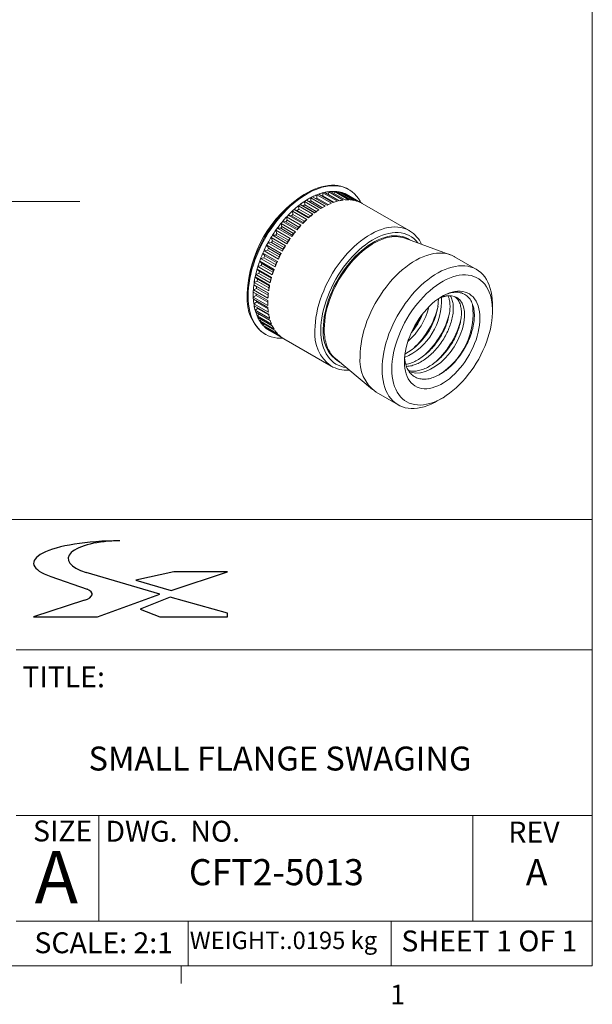
# Model space of a CAD drawing. Units: inches. Extents: x 0.3 to 10.6, y 0.2 to 8.2.
# Drawn here: x 7.9 to 10.6, y 0.2 to 4.9 of the extents above; entities that cross this region are included whole.
import ezdxf

# ---------------------------------------------------------------- set-up
doc = ezdxf.new("R2010")
doc.units = ezdxf.units.IN
doc.header["$MEASUREMENT"] = 0
doc.linetypes.add('CENTERX2', pattern=[0.8, 0.5, -0.1, 0.1, -0.1])
doc.layers.add('LOGO__1', color=1, linetype='Continuous')
doc.layers.add('LOGO__2', color=250, linetype='Continuous')
doc.styles.add('SLDTEXTSTYLE0', font='TXT', dxfattribs={"width": 0.605})
doc.styles.add('SLDTEXTSTYLE1', font='TXT', dxfattribs={"width": 0.571389})
doc.styles.add('SLDTEXTSTYLE3', font='TXT', dxfattribs={"width": 0.51425})
doc.styles.add('SLDTEXTSTYLE5', font='TXT', dxfattribs={"width": 0.518571})

# ---------------------------------------------------------------- blocks, each defined once
blk = doc.blocks.new('SW_NOTE_0')
at = {"color": 0, "linetype": 'Continuous', "lineweight": 0, "insert": (-0.3734, -0.0051), "char_height": 0.114583, "attachment_point": 1, "style": 'SLDTEXTSTYLE1'}
blk.add_mtext('SMALL FLANGE SWAGING', dxfattribs=at)

msp = doc.modelspace()

# ---------------------------------------------------------------- linework, layer by layer
at = {"color": 7, "linetype": 'Continuous', "lineweight": 0}
for p, q in [((10.62993, 0.39207), (10.62993, 8.19207)), ((2.82103, 2.52706), (10.62993, 2.52706)), ((7.87121, 1.90387), (10.62993, 1.90387)), ((7.87121, 1.11194), (10.62993, 1.11194)), ((8.26675, 1.11194), (8.26675, 0.60496)), ((10.05799, 1.11194), (10.05799, 0.60496)), ((7.87121, 0.60496), (10.62993, 0.60496)), ((8.69434, 0.60496), (8.69434, 0.39207)), ((9.66626, 0.60496), (9.66626, 0.39207)), ((10.62993, 0.39207), (0.32993, 0.39207)), ((8.66093, 0.39207), (8.66093, 0.30727))]:
    msp.add_line(p, q, dxfattribs=at)
at = {"color": 7, "linetype": 'Continuous', "lineweight": 15}
for p, q in [((9.46432, 4.10668), (9.4607, 4.10877)), ((9.26067, 4.08894), (9.24976, 4.08264)), ((9.32998, 4.01574), (9.26079, 4.05569)), ((9.28154, 4.06767), (9.35073, 4.02772)), ((9.28154, 4.05206), (9.28154, 4.06767)), ((9.35965, 4.03229), (9.29046, 4.07224)), ((9.31036, 4.06637), (9.30488, 4.06391)), ((9.31036, 4.06637), (9.31108, 4.08146)), ((9.36511, 4.03476), (9.31036, 4.06637)), ((9.31108, 4.08146), (9.38027, 4.04152)), ((9.38908, 4.04487), (9.31989, 4.08482)), ((9.33878, 4.07672), (9.33563, 4.07573)), ((9.33878, 4.07672), (9.34012, 4.09116)), ((9.3922, 4.04588), (9.33878, 4.07672)), ((9.34012, 4.09116), (9.40931, 4.05122)), ((9.4179, 4.05332), (9.34871, 4.09326)), ((9.36644, 4.08302), (9.36829, 4.09665)), ((9.36829, 4.09665), (9.43748, 4.05671)), ((9.44574, 4.05753), (9.37655, 4.09747)), ((9.39344, 4.08772), (9.39524, 4.09787)), ((9.39524, 4.09787), (9.46443, 4.05793)), ((9.47225, 4.05745), (9.40306, 4.09739)), ((9.41917, 4.08809), (9.42063, 4.09479)), ((9.42063, 4.09479), (9.48982, 4.05484)), ((9.49711, 4.05308), (9.42792, 4.09302)), ((9.44329, 4.08415), (9.44414, 4.08745)), ((9.44414, 4.08745), (9.51333, 4.0475)), ((9.52, 4.04448), (9.45081, 4.08442)), ((9.2714, 3.9716), (9.20221, 4.01155)), ((9.21705, 4.00645), (9.20221, 4.01155)), ((9.22411, 4.01238), (9.21705, 4.00645)), ((9.21705, 4.00645), (9.27273, 3.9743)), ((9.22244, 4.02856), (9.29163, 3.98861)), ((9.22411, 4.01238), (9.22244, 4.02856)), ((9.27979, 3.98024), (9.22411, 4.01238)), ((9.30044, 3.99543), (9.23125, 4.03537)), ((9.24547, 4.0289), (9.23125, 4.03537)), ((9.25266, 4.03399), (9.24547, 4.0289)), ((9.24547, 4.0289), (9.30115, 3.99676)), ((9.25187, 4.04996), (9.32106, 4.01001)), ((9.25266, 4.03399), (9.25187, 4.04996)), ((9.30834, 4.00185), (9.25266, 4.03399)), ((9.28154, 4.05206), (9.2743, 4.04789)), ((9.33721, 4.01992), (9.28154, 4.05206)), ((9.30834, 4.00185), (9.32106, 4.01001)), ((9.35073, 4.02772), (9.32998, 4.01574)), ((9.7533, 3.91012), (9.52767, 4.04038)), ((9.16938, 3.95966), (9.16286, 3.95227)), ((9.16578, 3.9758), (9.23497, 3.93585)), ((9.16938, 3.95966), (9.16578, 3.9758)), ((9.22506, 3.92752), (9.16938, 3.95966)), ((9.24322, 3.94457), (9.17403, 3.98451)), ((9.1894, 3.98079), (9.17403, 3.98451)), ((9.19623, 3.9875), (9.1894, 3.98079)), ((9.1894, 3.98079), (9.24508, 3.94865)), ((9.19362, 4.00373), (9.26281, 3.96379)), ((9.19623, 3.9875), (9.19362, 4.00373)), ((9.25191, 3.95536), (9.19623, 3.9875)), ((9.25191, 3.95536), (9.26281, 3.96379)), ((9.27273, 3.9743), (9.2714, 3.9716)), ((9.27273, 3.9743), (9.27979, 3.98024)), ((9.27979, 3.98024), (9.29163, 3.98861)), ((9.30115, 3.99676), (9.30044, 3.99543)), ((9.30115, 3.99676), (9.30834, 4.00185)), ((9.1144, 3.91203), (9.18359, 3.87209)), ((9.12009, 3.89655), (9.1144, 3.91203)), ((9.19088, 3.88227), (9.12169, 3.92221)), ((9.13776, 3.92123), (9.12169, 3.92221)), ((9.14389, 3.92922), (9.13776, 3.92123)), ((9.13776, 3.92123), (9.19344, 3.88909)), ((9.13926, 3.9451), (9.20845, 3.90516)), ((9.14389, 3.92922), (9.13926, 3.9451)), ((9.19957, 3.89708), (9.14389, 3.92922)), ((9.21627, 3.91467), (9.14708, 3.95461)), ((9.16286, 3.95227), (9.14708, 3.95461)), ((9.16286, 3.95227), (9.21853, 3.92013)), ((9.21853, 3.92013), (9.21627, 3.91467)), ((9.21853, 3.92013), (9.22506, 3.92752)), ((9.22506, 3.92752), (9.23497, 3.93585)), ((9.24508, 3.94865), (9.24322, 3.94457)), ((9.24508, 3.94865), (9.25191, 3.95536)), ((9.09152, 3.877), (9.16071, 3.83706)), ((9.09827, 3.86207), (9.09152, 3.877)), ((9.11443, 3.88807), (9.09818, 3.88773)), ((9.16737, 3.84778), (9.09818, 3.88773)), ((9.12009, 3.89655), (9.11443, 3.88807)), ((9.11443, 3.88807), (9.17011, 3.85593)), ((9.17577, 3.86441), (9.12009, 3.89655)), ((9.17011, 3.85593), (9.17577, 3.86441)), ((9.17577, 3.86441), (9.18359, 3.87209)), ((9.19344, 3.88909), (9.19088, 3.88227)), ((9.19344, 3.88909), (9.19957, 3.89708)), ((9.19957, 3.89708), (9.20845, 3.90516)), ((9.9498, 3.79455), (9.73277, 3.87432)), ((9.7533, 3.91012), (9.75507, 3.90908)), ((9.0742, 3.81707), (9.05795, 3.81426)), ((9.07089, 3.84046), (9.14008, 3.80052)), ((9.07872, 3.82621), (9.07089, 3.84046)), ((9.07872, 3.82621), (9.0742, 3.81707)), ((9.0742, 3.81707), (9.12988, 3.78493)), ((9.09316, 3.85321), (9.07684, 3.85159)), ((9.14603, 3.81165), (9.07684, 3.85159)), ((9.13439, 3.79407), (9.07872, 3.82621)), ((9.09827, 3.86207), (9.09316, 3.85321)), ((9.09316, 3.85321), (9.14883, 3.82106)), ((9.15395, 3.82993), (9.09827, 3.86207)), ((9.14883, 3.82106), (9.14603, 3.81165)), ((9.14883, 3.82106), (9.15395, 3.82993)), ((9.15395, 3.82993), (9.16071, 3.83706)), ((9.17011, 3.85593), (9.16737, 3.84778)), ((9.05781, 3.78013), (9.04174, 3.77619)), ((9.11093, 3.73625), (9.04174, 3.77619)), ((9.05278, 3.80286), (9.12197, 3.76291)), ((9.06166, 3.78943), (9.05278, 3.80286)), ((9.06166, 3.78943), (9.05781, 3.78013)), ((9.05781, 3.78013), (9.11349, 3.74798)), ((9.12714, 3.77431), (9.05795, 3.81426)), ((9.11734, 3.75728), (9.06166, 3.78943)), ((9.12988, 3.78493), (9.12714, 3.77431)), ((9.12988, 3.78493), (9.13439, 3.79407)), ((9.13439, 3.79407), (9.14008, 3.80052)), ((10.0747, 3.72458), (9.96933, 3.78541)), ((9.025, 3.72637), (9.09419, 3.68643)), ((9.0359, 3.71493), (9.025, 3.72637)), ((9.04419, 3.74283), (9.02842, 3.73788)), ((9.09761, 3.69794), (9.02842, 3.73788)), ((9.03742, 3.76467), (9.10661, 3.72472)), ((9.04733, 3.75217), (9.03742, 3.76467)), ((9.04733, 3.75217), (9.04419, 3.74283)), ((9.04419, 3.74283), (9.09987, 3.71069)), ((9.10301, 3.72003), (9.04733, 3.75217)), ((9.10301, 3.72003), (9.10661, 3.72472)), ((9.11349, 3.74798), (9.11093, 3.73625)), ((9.11349, 3.74798), (9.11734, 3.75728)), ((9.11734, 3.75728), (9.12197, 3.76291)), ((9.01567, 3.68846), (9.08486, 3.64851)), ((9.02751, 3.67815), (9.01567, 3.68846)), ((9.03351, 3.70566), (9.01814, 3.6998)), ((9.08733, 3.65986), (9.01814, 3.6998)), ((9.02751, 3.67815), (9.0259, 3.66907)), ((9.08319, 3.64601), (9.02751, 3.67815)), ((9.0359, 3.71493), (9.03351, 3.70566)), ((9.03351, 3.70566), (9.08919, 3.67351)), ((9.09158, 3.68278), (9.0359, 3.71493)), ((9.08919, 3.67351), (9.09158, 3.68278)), ((9.09158, 3.68278), (9.09419, 3.68643)), ((9.09987, 3.71069), (9.09761, 3.69794)), ((9.09987, 3.71069), (9.10301, 3.72003)), ((9.02146, 3.63353), (9.00723, 3.62624)), ((9.00956, 3.65139), (9.07875, 3.61145)), ((9.02227, 3.6423), (9.00956, 3.65139)), ((9.0259, 3.66907), (9.01105, 3.66243)), ((9.08024, 3.62249), (9.01105, 3.66243)), ((9.02227, 3.6423), (9.02146, 3.63353)), ((9.02146, 3.63353), (9.07714, 3.60139)), ((9.07795, 3.61016), (9.02227, 3.6423)), ((9.0259, 3.66907), (9.08158, 3.63693)), ((9.08158, 3.63693), (9.08024, 3.62249)), ((9.08158, 3.63693), (9.08319, 3.64601)), ((9.08319, 3.64601), (9.08486, 3.64851)), ((9.08919, 3.67351), (9.08733, 3.65986)), ((8.97787, 3.61167), (8.97787, 3.59907)), ((9.00673, 3.61565), (9.07592, 3.57571)), ((9.02024, 3.60785), (9.00673, 3.61565)), ((9.02024, 3.59949), (9.00673, 3.59169)), ((9.07592, 3.55174), (9.00673, 3.59169)), ((9.07642, 3.5863), (9.00723, 3.62624)), ((9.00723, 3.58167), (9.07642, 3.54173)), ((9.07592, 3.5757), (9.02024, 3.60785)), ((9.02024, 3.60785), (9.02024, 3.59949)), ((9.02024, 3.59949), (9.07592, 3.56735)), ((9.07714, 3.60139), (9.07642, 3.5863)), ((9.07714, 3.60139), (9.07795, 3.61016)), ((9.07795, 3.61016), (9.07875, 3.61145)), ((9.02227, 3.56737), (9.00956, 3.5592)), ((9.07875, 3.51926), (9.00956, 3.5592)), ((9.01105, 3.54989), (9.08024, 3.50995)), ((9.02751, 3.53758), (9.01567, 3.5292)), ((9.02165, 3.57335), (9.02227, 3.56737)), ((9.02227, 3.56737), (9.07702, 3.53576)), ((9.02679, 3.54081), (9.02751, 3.53758)), ((9.02751, 3.53758), (9.08093, 3.50674)), ((9.07592, 3.57571), (9.07592, 3.55174)), ((10.15222, 3.52624), (10.15222, 3.55323)), ((9.08486, 3.48926), (9.01567, 3.5292)), ((9.01814, 3.52071), (9.08733, 3.48077)), ((9.03588, 3.51047), (9.025, 3.50205)), ((9.09419, 3.46211), (9.025, 3.50205)), ((9.02842, 3.49449), (9.09761, 3.45455)), ((9.04531, 3.48474), (9.03742, 3.4781)), ((9.10661, 3.43816), (9.03742, 3.4781)), ((9.04174, 3.47156), (9.11093, 3.43162)), ((9.05785, 3.46226), (9.05278, 3.45765)), ((9.12197, 3.41771), (9.05278, 3.45765)), ((9.05795, 3.45222), (9.12714, 3.41228)), ((9.07333, 3.44334), (9.07089, 3.44095)), ((9.14008, 3.40101), (9.07089, 3.44095)), ((9.06073, 3.41593), (9.06435, 3.41384)), ((9.07684, 3.4367), (9.14603, 3.39675)), ((9.14607, 3.39673), (9.09152, 3.42822)), ((9.09152, 3.42822), (9.09152, 3.42822)), ((9.15345, 3.39214), (9.37908, 3.26189)), ((9.37908, 3.26189), (9.37785, 3.26261)), ((9.39982, 3.29756), (9.57743, 3.14952)), ((9.59511, 3.13718), (9.70048, 3.07635)), ((9.88763, 3.0949), (9.91101, 3.1084))]:
    msp.add_line(p, q, dxfattribs=at)
at = {"color": 7, "linetype": 'Continuous', "lineweight": 15, "flags": 128}
for points in [[(8.97787, 3.59907), (8.9784, 3.61929), (8.97997, 3.64003), (8.98259, 3.66124), (8.98625, 3.68282), (8.99092, 3.70469), (8.9966, 3.72678), (9.00327, 3.749), (9.01089, 3.77127), (9.01944, 3.79351), (9.02888, 3.81563), (9.03919, 3.83756), (9.05033, 3.8592), (9.06224, 3.88049), (9.0749, 3.90133), (9.08824, 3.92166), (9.10223, 3.94139), (9.11681, 3.96046), (9.13192, 3.97879), (9.14751, 3.99632), (9.16352, 4.01298), (9.1799, 4.0287), (9.19657, 4.04343), (9.21349, 4.05712), (9.23058, 4.06971), (9.24778, 4.08116), (9.26503, 4.09142), (9.28226, 4.10046), (9.29941, 4.10824), (9.31642, 4.11473), (9.33322, 4.11991), (9.34975, 4.12377), (9.36596, 4.12627), (9.38176, 4.12743), (9.39712, 4.12722), (9.41198, 4.12566), (9.42626, 4.12275), (9.43994, 4.11849), (9.45294, 4.11291), (9.4607, 4.10877)], [(8.98149, 3.59698), (8.98201, 3.6172), (8.98359, 3.63795), (8.98621, 3.65915), (8.98987, 3.68073), (8.99454, 3.7026), (9.00022, 3.72469), (9.00689, 3.74691), (9.01451, 3.76918), (9.02306, 3.79142), (9.0325, 3.81354), (9.04281, 3.83547), (9.05395, 3.85711), (9.06586, 3.8784), (9.07852, 3.89924), (9.09186, 3.91957), (9.10585, 3.9393), (9.12043, 3.95837), (9.13554, 3.9767), (9.15113, 3.99423), (9.16714, 4.01089), (9.18352, 4.02661), (9.20019, 4.04134), (9.21711, 4.05503), (9.23419, 4.06762), (9.2514, 4.07907), (9.26864, 4.08933), (9.28588, 4.09837), (9.30303, 4.10615), (9.32004, 4.11264), (9.33684, 4.11782), (9.35337, 4.12168), (9.36957, 4.12418), (9.38538, 4.12534), (9.40074, 4.12513), (9.41559, 4.12357), (9.42988, 4.12066), (9.44356, 4.1164), (9.45656, 4.11082), (9.46885, 4.10394), (9.48038, 4.09578), (9.49111, 4.08637), (9.50099, 4.07575), (9.51, 4.06395), (9.51808, 4.05102), (9.52217, 4.04338)], [(9.30155, 3.43323), (9.30209, 3.45292), (9.30368, 3.47315), (9.30634, 3.49383), (9.31004, 3.51488), (9.31477, 3.53622), (9.32051, 3.55775), (9.32724, 3.57941), (9.33494, 3.60108), (9.34356, 3.6227), (9.35309, 3.64417), (9.36347, 3.66541), (9.37466, 3.68632), (9.38663, 3.70683), (9.39932, 3.72686), (9.41269, 3.74632), (9.42667, 3.76513), (9.44121, 3.78322), (9.45626, 3.80052), (9.47175, 3.81695), (9.48761, 3.83245), (9.5038, 3.84696), (9.52024, 3.86042), (9.53686, 3.87278), (9.5536, 3.88398), (9.57039, 3.89398), (9.58716, 3.90274), (9.60385, 3.91023), (9.62039, 3.91641), (9.63671, 3.92125), (9.65274, 3.92475), (9.66843, 3.92689), (9.6837, 3.92765), (9.69851, 3.92704), (9.71278, 3.92505), (9.72645, 3.9217), (9.73949, 3.917), (9.75182, 3.91096), (9.7533, 3.91012)], [(9.79428, 3.85172), (9.79381, 3.85232), (9.78489, 3.8628), (9.7751, 3.87209), (9.7645, 3.88014), (9.75312, 3.88692), (9.74102, 3.89241), (9.72825, 3.89658), (9.71485, 3.89941), (9.70089, 3.90089), (9.68643, 3.90102), (9.67152, 3.89979), (9.65623, 3.89721), (9.64062, 3.89329), (9.62476, 3.88804), (9.60872, 3.8815), (9.59255, 3.87368), (9.57633, 3.86462), (9.56013, 3.85436), (9.54402, 3.84294), (9.52805, 3.83041), (9.51231, 3.81681), (9.49685, 3.80222), (9.48175, 3.78668), (9.46705, 3.77027), (9.45283, 3.75305), (9.43915, 3.73509), (9.42606, 3.71648), (9.41362, 3.69728), (9.40187, 3.67758), (9.39088, 3.65747), (9.38068, 3.63702), (9.37132, 3.61632), (9.36283, 3.59546), (9.35526, 3.57452), (9.34863, 3.5536), (9.34297, 3.53279), (9.33831, 3.51215), (9.33466, 3.4918), (9.33205, 3.47181), (9.33048, 3.45226), (9.32995, 3.43323)], [(9.34156, 3.43993), (9.34209, 3.45866), (9.34369, 3.47792), (9.34634, 3.49763), (9.35004, 3.5177), (9.35477, 3.53803), (9.36051, 3.55854), (9.36723, 3.57914), (9.3749, 3.59973), (9.38348, 3.62022), (9.39295, 3.64053), (9.40326, 3.66055), (9.41435, 3.68021), (9.42619, 3.6994), (9.43872, 3.71806), (9.45188, 3.73608), (9.46561, 3.75341), (9.47985, 3.76994), (9.49455, 3.78562), (9.50963, 3.80037), (9.52502, 3.81413), (9.54066, 3.82683), (9.55648, 3.83842), (9.57241, 3.84884), (9.58837, 3.85806), (9.60429, 3.86602), (9.62011, 3.87269), (9.63575, 3.87805), (9.65115, 3.88207), (9.66623, 3.88473), (9.68092, 3.88601), (9.69517, 3.88593), (9.7089, 3.88446), (9.72206, 3.88163), (9.73458, 3.87743), (9.74642, 3.8719), (9.75701, 3.86541)], [(9.3463, 3.43974), (9.34683, 3.4583), (9.34841, 3.47738), (9.35104, 3.49691), (9.35471, 3.51679), (9.35939, 3.53693), (9.36507, 3.55725), (9.37173, 3.57766), (9.37933, 3.59806), (9.38784, 3.61837), (9.39722, 3.63848), (9.40743, 3.65832), (9.41842, 3.6778), (9.43015, 3.69682), (9.44256, 3.7153), (9.4556, 3.73316), (9.46921, 3.75032), (9.48332, 3.7667), (9.49788, 3.78224), (9.51282, 3.79685), (9.52807, 3.81048), (9.54357, 3.82306), (9.55924, 3.83455), (9.57502, 3.84487), (9.59083, 3.854), (9.60661, 3.86189), (9.62228, 3.86851), (9.63778, 3.87381), (9.64909, 3.87689)], [(9.51758, 3.30852), (9.51812, 3.32821), (9.51971, 3.34844), (9.52236, 3.36912), (9.52606, 3.39017), (9.5308, 3.41151), (9.53654, 3.43304), (9.54327, 3.4547), (9.55097, 3.47637), (9.55959, 3.49799), (9.56911, 3.51946), (9.57949, 3.5407), (9.59069, 3.56161), (9.60266, 3.58212), (9.61535, 3.60215), (9.62871, 3.62161), (9.64269, 3.64042), (9.65724, 3.65851), (9.67228, 3.67581), (9.68777, 3.69224), (9.70364, 3.70774), (9.71983, 3.72225), (9.73626, 3.73571), (9.75289, 3.74807), (9.76963, 3.75927), (9.78642, 3.76927), (9.80319, 3.77803), (9.81988, 3.78552), (9.83642, 3.7917), (9.85274, 3.79654), (9.86877, 3.80004), (9.88446, 3.80218), (9.89973, 3.80294), (9.91453, 3.80233), (9.9288, 3.80034), (9.94248, 3.79699), (9.95552, 3.79229), (9.96785, 3.78625), (9.96933, 3.78541)], [(9.62295, 3.24769), (9.62349, 3.26738), (9.62508, 3.28761), (9.62774, 3.30829), (9.63144, 3.32934), (9.63617, 3.35068), (9.64191, 3.37221), (9.64864, 3.39387), (9.65634, 3.41554), (9.66496, 3.43716), (9.67449, 3.45863), (9.68487, 3.47987), (9.69606, 3.50078), (9.70803, 3.52129), (9.72072, 3.54132), (9.73409, 3.56078), (9.74807, 3.57959), (9.76261, 3.59768), (9.77766, 3.61498), (9.79314, 3.63141), (9.80901, 3.64691), (9.8252, 3.66142), (9.84164, 3.67488), (9.85826, 3.68724), (9.875, 3.69844), (9.89179, 3.70844), (9.90856, 3.7172), (9.92525, 3.72469), (9.94179, 3.73087), (9.95811, 3.73571), (9.97414, 3.73921), (9.98983, 3.74135), (10.0051, 3.74211), (10.01991, 3.7415), (10.03418, 3.73951), (10.04785, 3.73616), (10.06089, 3.73146), (10.07322, 3.72542), (10.08481, 3.71808), (10.09561, 3.70945), (10.10556, 3.69959), (10.11464, 3.68851), (10.12281, 3.67628), (10.13002, 3.66294), (10.13626, 3.64854), (10.1415, 3.63314), (10.14572, 3.61681), (10.1489, 3.5996), (10.15103, 3.58159), (10.15209, 3.56285), (10.15222, 3.55323)], [(9.66972, 3.24769), (9.67025, 3.26641), (9.67183, 3.28565), (9.67446, 3.30534), (9.67812, 3.32538), (9.6828, 3.3457), (9.68847, 3.36619), (9.69512, 3.38677), (9.70271, 3.40736), (9.71122, 3.42786), (9.72059, 3.44817), (9.7308, 3.46822), (9.7418, 3.48792), (9.75354, 3.50717), (9.76596, 3.5259), (9.77902, 3.54401), (9.79266, 3.56145), (9.80681, 3.57812), (9.82142, 3.59395), (9.83642, 3.60888), (9.85175, 3.62284), (9.86734, 3.63576), (9.88311, 3.6476), (9.89901, 3.6583), (9.91496, 3.66782), (9.9309, 3.6761), (9.94674, 3.68312), (9.96243, 3.68885), (9.9779, 3.69325), (9.99307, 3.69632), (10.00788, 3.69803), (10.02227, 3.69838), (10.03618, 3.69738), (10.04953, 3.69501), (10.06228, 3.6913), (10.07437, 3.68625), (10.08574, 3.6799), (10.09635, 3.67227), (10.10615, 3.66339), (10.11509, 3.6533), (10.12315, 3.64204), (10.13027, 3.62967), (10.13644, 3.61624), (10.14162, 3.60181), (10.14579, 3.58644), (10.14893, 3.57019), (10.15104, 3.55314), (10.15209, 3.53537), (10.15209, 3.51695), (10.15104, 3.49796), (10.14893, 3.47848), (10.14579, 3.45861), (10.14162, 3.43842), (10.13644, 3.418), (10.13027, 3.39745), (10.12315, 3.37686), (10.11509, 3.35631), (10.10615, 3.33589), (10.09635, 3.31569), (10.08574, 3.29581), (10.07437, 3.27633), (10.06228, 3.25733), (10.04953, 3.23889), (10.03618, 3.22111), (10.02227, 3.20405), (10.00788, 3.18779), (9.99307, 3.1724), (9.9779, 3.15795), (9.96243, 3.1445), (9.94674, 3.13211), (9.9309, 3.12083), (9.91496, 3.11072), (9.89901, 3.10182), (9.88311, 3.09416), (9.86734, 3.08778), (9.85175, 3.08271), (9.83642, 3.07898), (9.82142, 3.07659), (9.80681, 3.07555), (9.79266, 3.07588), (9.77902, 3.07757), (9.76596, 3.08061), (9.75354, 3.08499), (9.7418, 3.09069), (9.7308, 3.09769), (9.72059, 3.10595), (9.71122, 3.11544), (9.70271, 3.12612), (9.69512, 3.13794), (9.68847, 3.15084), (9.6828, 3.16478), (9.67812, 3.17969), (9.67446, 3.19551), (9.67183, 3.21217), (9.67025, 3.22959), (9.66972, 3.24769)], [(9.14835, 3.39542), (9.13554, 3.39512), (9.12043, 3.39601), (9.10585, 3.39824), (9.09186, 3.40183), (9.07852, 3.40675), (9.06586, 3.41298), (9.05395, 3.42051), (9.04281, 3.4293), (9.0325, 3.43932), (9.02306, 3.45053), (9.01451, 3.4629), (9.00689, 3.47637), (9.00022, 3.4909), (8.99454, 3.50643), (8.98987, 3.52291), (8.98621, 3.54027), (8.98359, 3.55845), (8.98201, 3.57737), (8.98149, 3.59698)], [(9.73002, 3.2825), (9.73055, 3.29881), (9.73214, 3.31562), (9.73478, 3.33286), (9.73845, 3.35042), (9.74314, 3.36819), (9.74881, 3.38607), (9.75543, 3.40395), (9.76297, 3.42174), (9.77137, 3.43932), (9.78059, 3.4566), (9.79058, 3.47346), (9.80128, 3.48982), (9.81261, 3.50557), (9.82453, 3.52063), (9.83695, 3.53491), (9.84981, 3.54831), (9.86302, 3.56077), (9.87652, 3.57221), (9.89022, 3.58256), (9.90404, 3.59177), (9.9179, 3.59977), (9.93173, 3.60652), (9.94543, 3.61199), (9.95892, 3.61613), (9.97214, 3.61893), (9.985, 3.62037), (9.99742, 3.62044), (10.00933, 3.61914), (10.02067, 3.61647), (10.03137, 3.61246), (10.04135, 3.60713), (10.05058, 3.6005), (10.05898, 3.59262), (10.06651, 3.58354), (10.07314, 3.5733), (10.07881, 3.56197), (10.08349, 3.54961), (10.08717, 3.53629), (10.08981, 3.5221), (10.0914, 3.50712), (10.09193, 3.49143), (10.0914, 3.47512), (10.08981, 3.45831), (10.08717, 3.44107), (10.08349, 3.42351), (10.07881, 3.40574), (10.07314, 3.38786), (10.06651, 3.36998), (10.05898, 3.35219), (10.05058, 3.33461), (10.04135, 3.31733), (10.03137, 3.30047), (10.02067, 3.28411), (10.00933, 3.26836), (9.99742, 3.2533), (9.985, 3.23902), (9.97214, 3.22562), (9.95892, 3.21316), (9.94543, 3.20172), (9.93173, 3.19137), (9.9179, 3.18216), (9.90404, 3.17416), (9.89022, 3.16741), (9.87652, 3.16194), (9.86302, 3.1578), (9.84981, 3.155), (9.83695, 3.15356), (9.82453, 3.15349), (9.81261, 3.15479), (9.80128, 3.15746), (9.79058, 3.16147), (9.78059, 3.1668), (9.77137, 3.17343), (9.76297, 3.18131), (9.75543, 3.19039), (9.74881, 3.20063), (9.74314, 3.21196), (9.73845, 3.22432), (9.73478, 3.23764), (9.73214, 3.25183), (9.73055, 3.26681), (9.73002, 3.2825)], [(9.75177, 3.23664), (9.76225, 3.23216), (9.7841, 3.22864), (9.80758, 3.23007), (9.83176, 3.23625), (9.85571, 3.24663), (9.87965, 3.26102), (9.90383, 3.2796), (9.92731, 3.30197), (9.94916, 3.32736), (9.96857, 3.3548), (9.98493, 3.38319), (9.99793, 3.41154), (10.0081, 3.44044), (10.0151, 3.46935), (10.01846, 3.49713), (10.01799, 3.52271), (10.01378, 3.54514), (10.00619, 3.56379), (9.99562, 3.57854), (9.98193, 3.58957), (9.96984, 3.59498), (9.95635, 3.59776), (9.94173, 3.5978), (9.94173, 3.5978)], [(9.32995, 3.43323), (9.33048, 3.41482), (9.33205, 3.39709), (9.33466, 3.38011), (9.33831, 3.36396), (9.34297, 3.34872), (9.34863, 3.33443), (9.35526, 3.32116), (9.36283, 3.30897), (9.37132, 3.29791), (9.38068, 3.28802), (9.39088, 3.27935), (9.40187, 3.27193), (9.41362, 3.26579), (9.42606, 3.26096), (9.43915, 3.25746), (9.45015, 3.25561)], [(9.88763, 3.0949), (9.875, 3.08795), (9.85826, 3.07982), (9.84164, 3.07299), (9.8252, 3.06747), (9.80901, 3.06329), (9.79314, 3.06048), (9.77766, 3.05903), (9.76261, 3.05895), (9.74807, 3.06025), (9.73409, 3.06292), (9.72072, 3.06695), (9.70803, 3.07232), (9.69606, 3.07902), (9.68487, 3.08701), (9.67449, 3.09626), (9.66496, 3.10673), (9.65634, 3.11839), (9.64864, 3.13118), (9.64191, 3.14506), (9.63617, 3.15997), (9.63144, 3.17584), (9.62774, 3.19262), (9.62508, 3.21024), (9.62349, 3.22862), (9.62295, 3.24769)]]:
    msp.add_lwpolyline(points, dxfattribs=at)
at = {"color": 7, "linetype": 'Continuous', "lineweight": 15}
for centre, radius, start, end in [((9.56602, 3.5861), 0.58871, 122.49462, 177.51075), ((9.46269, 3.73086), 0.38266, 120.06897, 125.34314), ((9.4331, 3.78211), 0.32349, 114.18254, 120.08207), ((9.41088, 3.83177), 0.26909, 107.52591, 114.19634), ((9.39671, 3.87679), 0.22189, 99.9519, 107.53813), ((9.39009, 3.91462), 0.18348, 91.34622, 99.958), ((9.38939, 3.94344), 0.15466, 81.68755, 91.33931), ((9.39209, 3.9623), 0.1356, 71.12434, 81.66105), ((9.51652, 3.54216), 0.52058, 98.73323, 100.92113), ((9.39504, 3.97126), 0.12616, 60.02194, 71.07816), ((9.46174, 3.74364), 0.31429, 89.50878, 92.91826), ((9.45033, 3.84909), 0.20951, 79.13515, 83.99411), ((9.45534, 3.90511), 0.15375, 67.83895, 74.23508), ((9.53561, 3.63617), 0.50228, 130.10164, 134.50082), ((9.49779, 3.6812), 0.44348, 125.33154, 130.11163), ((7.05024, 7.19824), 3.91425, 305.09066, 305.46038), ((10.38806, 1.76017), 2.49403, 113.83364, 114.35256), ((9.69425, 3.10754), 0.98576, 106.80152, 108.03391), ((9.60527, 3.56951), 0.59876, 138.59932, 142.51208), ((9.57269, 3.59833), 0.55526, 134.49222, 138.60684), ((7.89885, 5.33407), 1.93341, 314.05428, 314.86752), ((7.73742, 5.81644), 2.39927, 309.74336, 310.37457), ((9.62976, 3.55063), 0.62968, 142.50532, 146.28888), ((7.92966, 5.06869), 1.72834, 318.10942, 319.04621), ((9.64306, 3.54159), 0.64576, 149.99692, 153.71741), ((9.64308, 3.54165), 0.64575, 146.28256, 150.00309), ((7.86222, 4.73651), 1.579, 325.74763, 326.80803), ((7.90894, 4.88439), 1.62716, 321.98446, 323.00059), ((9.68674, 3.73891), 0.14303, 71.22679, 105.26232), ((9.67899, 3.78261), 0.14748, 25.01009, 58.88458), ((9.62865, 3.54863), 0.62972, 153.71109, 157.49451), ((7.79839, 4.60665), 1.56466, 329.46269, 330.53731), ((9.60007, 3.56039), 0.59882, 157.48775, 161.40027), ((7.71788, 4.48643), 1.57896, 333.19191, 334.25234), ((9.55883, 3.57419), 0.55533, 161.39275, 165.50702), ((7.46408, 4.26189), 1.72813, 340.9533, 341.89023), ((7.61323, 4.37201), 1.62705, 336.99918, 338.0154), ((9.44963, 3.59761), 0.44356, 169.88714, 174.6666), ((9.50753, 3.58738), 0.50236, 165.49843, 169.89713), ((7.21907, 4.15586), 1.93298, 345.1316, 345.94505), ((9.38908, 3.60319), 0.38275, 174.655, 179.92837), ((6.72124, 4.05442), 2.39822, 349.62403, 350.25555), ((9.17899, 3.57975), 0.20205, 174.51359, 234.17423), ((9.32989, 3.60319), 0.32357, 179.91526, 185.81379), ((5.1844, 3.95848), 3.90978, 354.53751, 354.90768), ((9.60543, 3.57838), 0.30313, 294.40674, 2.2815), ((9.57751, 3.59503), 0.3164, 299.40109, 358.16548), ((9.94995, 3.46935), 0.12871, 93.66374, 115.62963), ((9.93822, 3.51273), 0.08514, 87.64005, 117.50257), ((9.27577, 3.59761), 0.26916, 185.79999, 192.4692), ((9.22968, 3.58737), 0.22195, 192.45697, 200.04178), ((11.5628, 3.78746), 2.49849, 185.64418, 186.16222), ((9.53127, 3.62412), 0.32598, 311.41809, 346.183), ((9.50318, 3.6408), 0.39926, 312.51448, 346.5512), ((9.7087, 3.51616), 0.35025, 302.34736, 6.88494), ((9.19359, 3.57419), 0.18353, 200.03567, 208.64592), ((10.04562, 3.71448), 0.98681, 191.96177, 193.19296), ((9.52409, 3.62939), 0.31636, 319.14884, 338.16473), ((9.49156, 3.64617), 0.34903, 322.93995, 334.94499), ((9.55755, 3.60941), 0.39926, 312.51448, 346.5512), ((9.16828, 3.56038), 0.15469, 208.6528, 218.30312), ((9.15327, 3.54861), 0.13562, 218.32959, 228.86523), ((9.14698, 3.54156), 0.12617, 228.91139, 239.9672), ((9.57974, 3.65102), 0.52101, 199.07331, 201.25964), ((9.37764, 3.5977), 0.3145, 207.07485, 210.48238), ((9.50525, 3.42174), 0.1647, 173.65827, 238.68764), ((9.61192, 3.57803), 0.39926, 312.51448, 346.5512), ((9.28052, 3.55483), 0.20962, 215.9977, 220.85445), ((9.23446, 3.52246), 0.15381, 225.75566, 232.1496), ((9.48901, 3.41468), 0.18838, 174.34817, 233.83276), ((9.59602, 3.43684), 0.24974, 179.33468, 195.74095), ((9.4961, 3.40642), 0.14533, 194.88384, 228.50761), ((9.70447, 3.28987), 0.18782, 174.29941, 234.38841), ((9.45306, 3.39183), 0.14935, 239.74074, 274.70337)]:
    msp.add_arc(centre, radius, start, end, dxfattribs=at)
for centre, major_axis, ratio, start_param, end_param in [((9.53559, 3.60367), (-0.26465, 0.45835), 0.5773346, 6.2831447, 6.3223608), ((9.53559, 3.60367), (-0.26465, 0.45835), 0.5773346, 6.2439285, 6.2831447), ((9.53559, 3.60367), (-0.24306, 0.46966), 0.5440992, 6.252113, 6.2913291), ((9.53559, 3.60367), (-0.24306, 0.46966), 0.5440992, 6.2128968, 6.252113), ((9.53559, 3.60367), (-0.22267, 0.47814), 0.5093682, 6.215744, 6.2549602), ((9.53559, 3.60367), (-0.22267, 0.47814), 0.5093682, 6.1765279, 6.215744), ((9.53559, 3.60367), (-0.20321, 0.48411), 0.4733503, 6.174823, 6.2140392), ((9.53559, 3.60367), (-0.20321, 0.48411), 0.4733503, 6.1356068, 6.174823), ((9.53559, 3.60367), (-0.18445, 0.48782), 0.436161, 6.1299543, 6.1691705), ((9.53559, 3.60367), (-0.18445, 0.48782), 0.436161, 6.0907382, 6.1299543), ((9.53559, 3.60367), (-0.1662, 0.48947), 0.3978488, 6.0815799, 6.1207961), ((9.53559, 3.60367), (-0.1662, 0.48947), 0.3978488, 6.0423638, 6.0815799), ((9.53559, 3.60367), (-0.14829, 0.48923), 0.3584147, 6.0299994, 6.0692155), ((9.53559, 3.60367), (-0.14829, 0.48923), 0.3584147, 5.9907832, 6.0299994), ((9.53559, 3.60367), (-0.13056, 0.48721), 0.3178285, 5.9753857, 6.0146018), ((9.53559, 3.60367), (-0.13056, 0.48721), 0.3178285, 5.9361695, 5.9753857), ((9.53559, 3.60367), (-0.31241, 0.42544), 0.6378125, 0.0419915, 0.0812076), ((9.53559, 3.60367), (-0.31241, 0.42544), 0.6378125, 0.0027753, 0.0419915), ((9.53559, 3.60367), (-0.28768, 0.44379), 0.6087394, 0.0246848, 0.0639009), ((9.53559, 3.60367), (-0.28768, 0.44379), 0.6087394, 6.2686539, 6.3078701), ((9.07592, 3.86903), (0.48722, 0.13056), 0.3178882, 0.3077996, 0.3469345), ((9.53559, 3.60367), (-0.36702, 0.37491), 0.6859189, 0.0501741, 0.0893902), ((9.53559, 3.60367), (-0.36702, 0.37491), 0.6859189, 0.0109579, 0.0501741), ((9.53559, 3.60367), (-0.33891, 0.40269), 0.6638481, 0.0507607, 0.0899769), ((9.53559, 3.60367), (-0.33891, 0.40269), 0.6638481, 0.0115445, 0.0507607), ((9.53559, 3.60367), (0.42488, -0.30332), 0.7137182, 3.1248044, 3.1640205), ((9.53559, 3.60367), (0.39609, -0.34172), 0.702919, 3.181832, 3.2210481), ((9.53559, 3.60367), (0.39609, -0.34172), 0.702919, 3.1426158, 3.181832), ((9.53559, 3.60367), (0.45176, -0.26084), 0.7174342, 3.1416095, 3.1808256), ((9.53559, 3.60367), (0.45176, -0.26084), 0.7174342, 3.1023933, 3.1416095), ((9.53559, 3.60367), (0.42488, -0.30332), 0.7137182, 3.1640205, 3.2032367), ((9.53559, 3.60367), (0.47511, -0.21632), 0.7137288, 3.1191949, 3.1584111), ((9.53559, 3.60367), (0.47511, -0.21632), 0.7137288, 3.0799787, 3.1191949), ((9.53559, 3.60367), (0.49397, -0.17218), 0.7029394, 3.101374, 3.1405902), ((9.53559, 3.60367), (0.49397, -0.17218), 0.7029394, 3.0621578, 3.101374), ((9.53559, 3.60367), (0.51819, -0.09216), 0.6638832, 3.0516097, 3.0908259), ((9.53559, 3.60367), (0.50819, -0.1304), 0.6859474, 3.0914264, 3.1306425), ((9.53559, 3.60367), (0.50819, -0.1304), 0.6859474, 3.0522102, 3.0914264), ((9.53559, 3.60367), (0.52465, -0.05783), 0.6378526, 3.0995821, 3.1387982), ((9.53559, 3.60367), (0.52465, -0.05783), 0.6378526, 3.0603659, 3.0995821), ((9.53559, 3.60367), (0.51819, -0.09216), 0.6638832, 3.0908259, 3.1300421), ((9.53559, 3.60367), (0.52818, -0.02724), 0.6087834, 3.1168772, 3.1560933), ((9.53559, 3.60367), (0.52818, -0.02724), 0.6087834, 3.077661, 3.1168772), ((9.53559, 3.60367), (0.52927, 0), 0.5773815, 3.1023765, 3.1415927), ((9.53559, 3.60367), (0.52927, 0), 0.5773815, 3.1415927, 3.1808088), ((9.53559, 3.60367), (0.52827, 0.02435), 0.5441485, 3.1333998, 3.172616), ((9.53559, 3.60367), (0.52827, 0.02435), 0.5441485, 3.172616, 3.2118321), ((9.53559, 3.60367), (0.52541, 0.04625), 0.5094195, 3.1697616, 3.2089778), ((9.53559, 3.60367), (0.52541, 0.04625), 0.5094195, 3.2089778, 3.248194), ((9.53559, 3.60367), (0.52085, 0.06609), 0.4734033, 3.2106765, 3.2498927), ((9.53559, 3.60367), (0.52085, 0.06609), 0.4734033, 3.2498927, 3.2891089), ((9.53559, 3.60367), (0.51469, 0.08419), 0.4362157, 3.2555399, 3.294756), ((9.53559, 3.60367), (0.51469, 0.08419), 0.4362157, 3.294756, 3.3339722), ((9.53559, 3.60367), (0.507, 0.10083), 0.3979051, 3.3039094, 3.3431256), ((9.53559, 3.60367), (0.507, 0.10083), 0.3979051, 3.3431256, 3.3823417), ((9.53559, 3.60367), (0.49783, 0.11622), 0.3584726, 3.3554855, 3.3947016), ((9.53559, 3.60367), (0.49783, 0.11622), 0.3584726, 3.3947016, 3.4339178), ((9.53559, 3.60367), (0.48722, 0.13056), 0.3178882, 3.4100949, 3.449311), ((9.53559, 3.60367), (0.48722, 0.13056), 0.3178882, 3.449311, 3.4885272), ((9.07592, 3.86903), (-0.13056, 0.48721), 0.3178285, 2.7945769, 2.8338743)]:
    msp.add_ellipse(centre, major_axis=major_axis, ratio=ratio, start_param=start_param, end_param=end_param, dxfattribs=at)
for points, knots in [([(9.90603, 3.59292), (9.90738, 3.59374), (9.91362, 3.59754), (9.92472, 3.60282), (9.93903, 3.60854), (9.95289, 3.61248), (9.96636, 3.61486), (9.97946, 3.61558), (9.99185, 3.61462), (10.00335, 3.61207), (10.01402, 3.608), (10.02397, 3.60235), (10.03301, 3.59518), (10.041, 3.58663), (10.04802, 3.57674), (10.05398, 3.5654), (10.0587, 3.55287), (10.06214, 3.53939), (10.06438, 3.52501), (10.0654, 3.50956), (10.06517, 3.49339), (10.06372, 3.47682), (10.06113, 3.45982), (10.05734, 3.44224), (10.05239, 3.42436), (10.04639, 3.4065), (10.03936, 3.38859), (10.03121, 3.37061), (10.02208, 3.35296), (10.01213, 3.33597), (10.00139, 3.31956), (9.98976, 3.30361), (9.97751, 3.28852), (9.96487, 3.27452), (9.95186, 3.26152), (9.93831, 3.24943), (9.92447, 3.23845), (9.91056, 3.22875), (9.89656, 3.22027), (9.88241, 3.21304), (9.86839, 3.20727), (9.85474, 3.20305), (9.8414, 3.20028), (9.8283, 3.19901), (9.81576, 3.19925), (9.804, 3.20097), (9.79293, 3.20405), (9.78246, 3.20858), (9.77277, 3.2145), (9.76402, 3.22168), (9.75614, 3.23012), (9.74915, 3.23986), (9.7432, 3.25076), (9.73836, 3.26264), (9.73462, 3.27551), (9.73212, 3.28758), (9.73136, 3.29572), (9.73106, 3.29886)], [0, 0, 0, 0, 0.0055134, 0.0256316, 0.0457498, 0.065299, 0.0848482, 0.104992, 0.1251359, 0.1442637, 0.1633916, 0.1830752, 0.2027588, 0.2218866, 0.2410145, 0.2607145, 0.2804145, 0.2992255, 0.3180365, 0.3374139, 0.3567913, 0.3752853, 0.3937793, 0.4128106, 0.4318419, 0.4503359, 0.4688299, 0.4878738, 0.5069171, 0.5251392, 0.5433612, 0.5621355, 0.5809098, 0.59877, 0.6166301, 0.6350092, 0.6533882, 0.6712484, 0.6891085, 0.7074969, 0.7258843, 0.7435167, 0.761149, 0.7793194, 0.7974897, 0.8147161, 0.8319424, 0.8496693, 0.8673961, 0.8846224, 0.9018488, 0.9195822, 0.9373145, 0.9543563, 0.9713981, 0.9889637, 1, 1, 1, 1]), ([(9.93892, 3.59739), (9.94064, 3.59357), (9.94515, 3.58356), (9.94849, 3.56342), (9.94907, 3.53797), (9.94568, 3.51015), (9.93869, 3.48125), (9.92846, 3.45217), (9.91523, 3.42322), (9.89884, 3.39479), (9.87943, 3.36735), (9.85757, 3.34196), (9.83409, 3.31958), (9.80991, 3.30102), (9.78563, 3.28631), (9.76149, 3.27619), (9.7448, 3.27092), (9.73671, 3.27046), (9.73629, 3.27044)], [0, 0, 0, 0, 0.04240222, 0.11109344, 0.18067311, 0.25025277, 0.31894399, 0.38592493, 0.45165876, 0.51929456, 0.58837781, 0.65805762, 0.72743786, 0.79564527, 0.86189322, 0.92814118, 0.99634858, 1, 1, 1, 1]), ([(9.73943, 3.26062), (9.74399, 3.26075), (9.75617, 3.26108), (9.77712, 3.26694), (9.80133, 3.27731), (9.82559, 3.29195), (9.84978, 3.31053), (9.87326, 3.3329), (9.89511, 3.35829), (9.91453, 3.38574), (9.93091, 3.41417), (9.94414, 3.44311), (9.95437, 3.4722), (9.96137, 3.50111), (9.96472, 3.52887), (9.96431, 3.55452), (9.95988, 3.57668), (9.95489, 3.59115), (9.9506, 3.59692), (9.94996, 3.59777)], [0, 0, 0, 0, 0.037952, 0.1015059, 0.163234, 0.2249621, 0.2885159, 0.3531626, 0.4180884, 0.4824584, 0.5454797, 0.6067287, 0.6691398, 0.7331445, 0.797977, 0.8628095, 0.9268142, 0.9892252, 1, 1, 1, 1]), ([(9.97192, 3.59405), (9.97468, 3.59203), (9.98202, 3.58666), (9.99103, 3.57322), (9.99876, 3.5546), (10.00294, 3.53212), (10.00342, 3.50656), (10.00005, 3.47877), (9.99306, 3.44986), (9.98283, 3.42078), (9.9696, 3.39184), (9.95321, 3.36341), (9.9338, 3.33596), (9.91194, 3.31057), (9.88846, 3.2882), (9.86428, 3.26961), (9.84002, 3.25501), (9.81576, 3.24446), (9.79161, 3.23838), (9.76882, 3.23665), (9.75529, 3.23949), (9.7489, 3.24084)], [0, 0, 0, 0, 0.0314669, 0.0837252, 0.1369749, 0.1915843, 0.2469, 0.3022157, 0.356825, 0.4100748, 0.462333, 0.5161034, 0.5710244, 0.6264197, 0.6815769, 0.7358016, 0.7884686, 0.8411356, 0.8953604, 0.9505175, 1, 1, 1, 1])]:
    msp.add_open_spline(points, degree=3, knots=knots, dxfattribs=at)
at = {"layer": 'LOGO__1'}
for p, q in [((8.55921, 2.17066), (8.20687, 2.2747)), ((8.03713, 2.25478), (8.2115, 2.19453)), ((8.26008, 2.06194), (8.55921, 2.17066)), ((8.19802, 2.14159), (7.95468, 2.06194)), ((7.95468, 2.06194), (8.26008, 2.06194))]:
    msp.add_line(p, q, dxfattribs=at)
for centre, major_axis, ratio, start_param, end_param in [((8.36677, 2.31889), (-0.41209, 0), 0.2592459, 4.712389, 6.926836), ((8.36677, 2.34), (-0.24683, 0), 0.3472741, 4.712389, 7.1493013), ((8.1063, 2.17066), (-0.12868, 0), 0.3220905, 2.36422, 3.7553522)]:
    msp.add_ellipse(centre, major_axis=major_axis, ratio=ratio, start_param=start_param, end_param=end_param, dxfattribs=at)
at = {"layer": 'LOGO__2', "color": 7, "linetype": 'CENTERX2', "lineweight": 0}
msp.add_line((8.17574, 4.04899), (5.91983, 4.04899), dxfattribs=at)
at = {"layer": 'LOGO__2'}
for p, q in [((8.62672, 2.27774), (8.44474, 2.23741)), ((8.61408, 2.1874), (8.88238, 2.27774)), ((8.88238, 2.27774), (8.62672, 2.27774)), ((8.44474, 2.23741), (8.61408, 2.1874)), ((8.60782, 2.15602), (8.46559, 2.09929)), ((8.88238, 2.07925), (8.60782, 2.15602)), ((8.46559, 2.09929), (8.55921, 2.06194)), ((8.88238, 2.06194), (8.88238, 2.07925)), ((8.55921, 2.06194), (8.88238, 2.06194))]:
    msp.add_line(p, q, dxfattribs=at)

# ---------------------------------------------------------------- block references
at = {"color": 7, "linetype": 'Continuous', "lineweight": 0}
msp.add_blockref('SW_NOTE_0', (8.59093, 1.44619), dxfattribs=at)

# ---------------------------------------------------------------- texts
at = {"color": 7, "linetype": 'Continuous', "lineweight": 0, "attachment_point": 1}
for s, insert, char_height, style in [('TITLE:', (7.90055, 1.82462), 0.1, 'SLDTEXTSTYLE0'), ('SIZE', (7.95196, 1.08727), 0.1, 'SLDTEXTSTYLE0'), ('DWG.  NO.', (8.29846, 1.08587), 0.1, 'SLDTEXTSTYLE5'), ('REV', (10.22776, 1.08197), 0.1, 'SLDTEXTSTYLE0'), ('A', (7.95985, 0.94144), 0.25, 'SLDTEXTSTYLE0'), ('A', (10.31138, 0.90246), 0.125, 'SLDTEXTSTYLE0'), ('SCALE: 2:1', (7.95861, 0.5521), 0.1, 'SLDTEXTSTYLE0'), ('WEIGHT:.0195 kg', (8.70237, 0.55545), 0.0833333, 'SLDTEXTSTYLE0'), ('SHEET 1 OF 1', (9.71555, 0.56072), 0.1, 'SLDTEXTSTYLE3'), ('1', (9.66199, 0.30137), 0.09375, 'SLDTEXTSTYLE0')]:
    msp.add_mtext(s, dxfattribs=dict(at, insert=insert, char_height=char_height, style=style))
at = {"layer": 'LOGO__2', "color": 7, "insert": (8.69845, 0.90246), "char_height": 0.125, "attachment_point": 1, "style": 'SLDTEXTSTYLE0'}
msp.add_mtext('CFT2-5013', dxfattribs=at)

doc.saveas('drawing.dxf')
